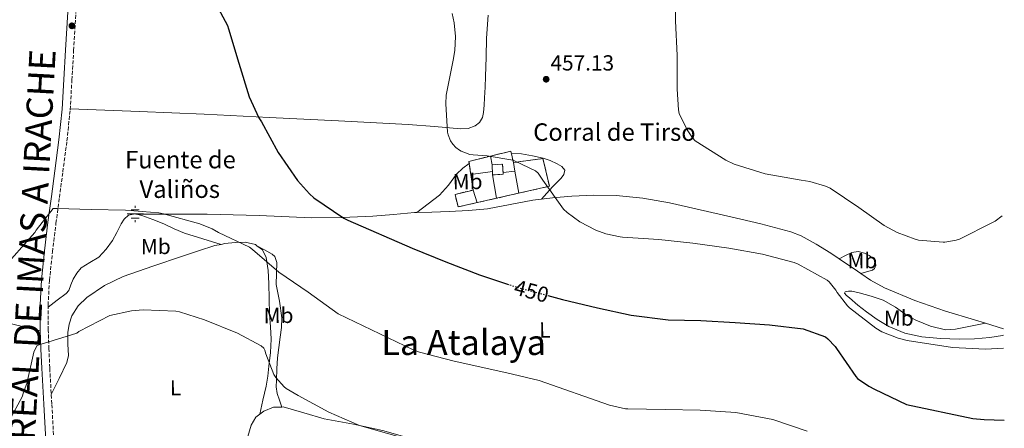
# Model space of a CAD drawing. Units: metres. Extents: x 566804 to 570253, y 4698680 to 4701026.
# Drawn here: x 569784 to 570235, y 4700472 to 4700659 of the extents above; entities that cross this region are included whole.
import ezdxf
from ezdxf.enums import TextEntityAlignment as Align

# ---------------------------------------------------------------- set-up
doc = ezdxf.new("R2010")
doc.units = ezdxf.units.M
doc.header["$MEASUREMENT"] = 0
doc.linetypes.add('DGN Style 3', pattern=[2.435890702152634, 1.739921930109024, -0.6959687720436097])
doc.linetypes.add('DGN Style 5', pattern=[1.217945351076317, 0.5219765790327072, -0.6959687720436097])
for name, color, linetype, lineweight in [('Acequia sin especificar', 4, 'Continuous', 0), ('Barranco lineal', 142, 'DGN Style 3', 13), ('Camino', 7, 'DGN Style 3', 0), ('construcción   en ruinas', 1, 'Continuous', 0), ('contrucción  en ruinas', 1, 'DGN Style 3', 13), ('corral', 7, 'Continuous', 0), ('Cota de curva de nivel directora', 7, 'Continuous', 0), ('Cota de punto acotado terreno', 7, 'Continuous', 0), ('Curva de nivel directora', 30, 'Continuous', 30), ('Curva de nivel directora no vista', 30, 'DGN Style 5', 30), ('Curva de nivel intermedia', 30, 'Continuous', 0), ('Etiqueta de uso rústico', 92, 'Continuous', 0), ('Fuente-manantial-naciente', 7, 'Continuous', 0), ('Línea  de muro-pared o tapia', 1, 'Continuous', 13), ('Línea de cambio de uso (parcela vista)', 92, 'Continuous', 0), ('Margen derecho', 7, 'Continuous', 0), ('Punto acotado terreno (símbolo)', 7, 'Continuous', 0), ('Texto de Cañada', 51, 'Continuous', 0), ('Texto de Fuente', 4, 'Continuous', 0), ('Texto de Área (paraje) menor', 7, 'Continuous', 0)]:
    doc.layers.add(name, color=color, linetype=linetype, lineweight=lineweight)
doc.styles.add('Style-Arial', font='arial.ttf')

# ---------------------------------------------------------------- blocks, each defined once
blk = doc.blocks.new('5NACIE')
at = {"layer": 'Acequia sin especificar', "color": 4, "linetype": 'Continuous', "lineweight": 0, "flags": 128}
for points in [[(-0.375, 0), (0.375, 0)], [(-0.1875, 0.1875), (0.1875, 0.1875)], [(0, 0.2812), (0, 0.375)], [(-0.1875, -0.1875), (0.1875, -0.1875)], [(0, -0.2812), (0, -0.375)]]:
    blk.add_lwpolyline(points, dxfattribs=at)
blk = doc.blocks.new('5PATER')
at = {"layer": 'Barranco lineal', "linetype": 'Continuous', "lineweight": 0}
h = blk.add_hatch(color=51, dxfattribs=at)
edge = h.paths.add_edge_path()
edge.add_ellipse((0, 0), major_axis=(-0.1095731443231308, -0.1110710700762829), ratio=0.9994222409660317, start_angle=0, end_angle=360)

msp = doc.modelspace()

# ---------------------------------------------------------------- linework, layer by layer
at = {"layer": 'Camino', "color": 7, "linetype": 'DGN Style 3', "lineweight": 0}
msp.add_polyline3d([(569799.2399999984, 4700466.520000001, 438.9600000000065), (569798.3199999996, 4700483.100000001, 439.5399999999937), (569797.3799999986, 4700499.600000001, 440.1199999999955), (569796.9899999974, 4700508.260000001, 440.5099999999948), (569796.6799999991, 4700516.900000001, 441.0099999999949), (569796.6099999996, 4700528.320000002, 441.850000000006), (569797.249999999, 4700539.689999999, 442.800000000003), (569798.6200000013, 4700552.730000001, 444.0700000000071), (569800.2399999974, 4700565.82, 445.300000000003), (569801.7999999998, 4700577.609999999, 446.0599999999977), (569803.370000001, 4700589.42, 446.449999999997), (569805.2699999987, 4700603.560000001, 446.6799999999931), (569806.7199999995, 4700617.830000001, 446.8399999999967), (569807.5399999997, 4700631.45, 446.9299999999931), (569808.3199999998, 4700644.980000002, 447.029999999999), (569809.3799999993, 4700662.45, 447.2799999999989)], dxfattribs=at)
at = {"layer": 'construcción   en ruinas', "color": 1, "linetype": 'Continuous', "lineweight": 0, "extrusion": (-0.00682958543845088, 0.08319636944615987, 0.9965097695826756), "elevation": 387635.5888844093, "flags": 128}
msp.add_lwpolyline([(-952671.7312379356, -4621968.344067691), (-952666.8546562174, -4621968.463862288), (-952666.9759664105, -4621973.135851568), (-952671.8525481289, -4621973.016056971), (-952671.7312379356, -4621968.344067691)], close=True, dxfattribs=at)
at = {"layer": 'construcción   en ruinas', "color": 1, "linetype": 'Continuous', "lineweight": 0}
msp.add_polyline3d([(570008.6699999999, 4700598.859999999, 457.5), (570009.8799999999, 4700593.680000001, 457.429999999993), (570023.4500000002, 4700595.470000001, 457.2400000000052), (570026.4000000004, 4700582.800000001, 456.7299999999959), (569984.5999999996, 4700573.32, 454.4900000000052), (569983.1299999999, 4700579.02, 455.4499999999971), (569991.3899999997, 4700581.07, 456.0200000000041), (569989.5300000003, 4700594.189999999, 456.9799999999959)], close=True, dxfattribs=at)
at = {"layer": 'contrucción  en ruinas', "color": 1, "linetype": 'DGN Style 3', "lineweight": 13, "extrusion": (-0.008976718018974874, -0.0742465514567361, 0.9971995127006382), "elevation": -353663.8434563337, "flags": 128}
msp.add_lwpolyline([(1657.579479670618, 4721793.889244138), (1656.009728537174, 4721799.779286026), (1665.490368410246, 4721803.353424951)], dxfattribs=at)
at = {"layer": 'contrucción  en ruinas', "color": 1, "linetype": 'DGN Style 3', "lineweight": 13, "extrusion": (-0.02257661758649148, -0.01878137360267694, 0.9995686851557277), "elevation": -100695.2684360932, "flags": 128}
msp.add_lwpolyline([(-3249120.782474892, 3442903.193562944), (-3249116.579556041, 3442911.798345021), (-3249111.82352099, 3442909.414748878)], dxfattribs=at)
at = {"layer": 'contrucción  en ruinas', "color": 1, "linetype": 'DGN Style 3', "lineweight": 13, "extrusion": (-0.006830205931607189, 0.08320719402472186, 0.9965088615508967), "elevation": 387686.1167217596, "flags": 128}
msp.add_lwpolyline([(-952652.1315809092, -4621971.95756269), (-952657.0081630095, -4621971.837783645), (-952656.9086970852, -4621968.030007834)], dxfattribs=at)
at = {"layer": 'contrucción  en ruinas', "color": 1, "linetype": 'DGN Style 3', "lineweight": 13, "extrusion": (-0.004676356251285531, 0.08331914981689552, 0.9965119422094252), "elevation": 389440.0712153231, "flags": 128}
msp.add_lwpolyline([(-832514.5177755824, -4644964.92946036), (-832514.5177755824, -4644967.964800728)], dxfattribs=at)
at = {"layer": 'contrucción  en ruinas', "color": 1, "linetype": 'DGN Style 3', "lineweight": 13, "extrusion": (0.01014113470699367, -0.07153499601241169, 0.997386535768535), "elevation": -330020.8604226102, "flags": 128}
msp.add_lwpolyline([(1224128.091884096, 4562121.155188323), (1224128.091884096, 4562128.345475107)], dxfattribs=at)
at = {"layer": 'contrucción  en ruinas', "color": 1, "linetype": 'DGN Style 3', "lineweight": 13, "extrusion": (-0.004625811263326893, 0.08331571668629849, 0.9965124651619791), "elevation": 389452.7443731071, "flags": 128}
msp.add_lwpolyline([(-829706.0597510772, -4645464.710982147), (-829706.0597510771, -4645466.34920592)], dxfattribs=at)
at = {"layer": 'contrucción  en ruinas', "color": 1, "linetype": 'DGN Style 3', "lineweight": 13, "extrusion": (-0.006826851442638544, 0.08314867460511717, 0.9965137691024608), "elevation": 387412.9552990458, "flags": 128}
msp.add_lwpolyline([(-952737.2054441764, -4621974.383381029), (-952737.1835998986, -4621973.519167549), (-952732.3070198654, -4621973.639030722)], dxfattribs=at)
at = {"layer": 'contrucción  en ruinas', "color": 1, "linetype": 'DGN Style 3', "lineweight": 13}
for points in [[(570009.8799999999, 4700593.680000001, 457.429999999993), (570023.4500000002, 4700595.470000001, 457.2400000000052), (570026.4000000004, 4700582.800000001, 456.7299999999959), (570002.1692000004, 4700577.3046, 455.4315000000061)], [(570002.1692000004, 4700577.3046, 455.4315000000061), (569984.5999999996, 4700573.32, 454.4900000000052), (569983.1299999999, 4700579.02, 455.4499999999971), (569991.3899999997, 4700581.07, 456.0200000000041)]]:
    msp.add_polyline3d(points, dxfattribs=at)
at = {"layer": 'Curva de nivel directora', "color": 30, "linetype": 'Continuous', "lineweight": 30, "elevation": 450, "flags": 128}
for points in [[(569871.3399999985, 4700670.449999999), (569878.8299999986, 4700656.400000001), (569879.3699999994, 4700654.859999999), (569884.079999999, 4700639.210000001), (569888.7799999996, 4700623.79), (569893.2000000008, 4700614.190000001), (569894.3799999988, 4700612.370000001), (569902.0900000001, 4700598.32), (569910.89, 4700585.420000001), (569916.3999999998, 4700579.280000002), (569918.4099999992, 4700577.52), (569932.2099999991, 4700568.210000004), (569933.9300000003, 4700567.340000001), (569963.4699999981, 4700554.439999999), (569978.8899999987, 4700548.17)], [(569978.8899999987, 4700548.17), (569994.3499999995, 4700542.220000002), (570007.1599999992, 4700538.000000002)], [(570025.6199999996, 4700532.76), (570032.4599999993, 4700530.920000001), (570048.4599999987, 4700527.120000001), (570063.9199999995, 4700523.79), (570080.8399999997, 4700521.640000001), (570095.849999999, 4700521.289999999), (570111.5299999987, 4700520.460000002), (570127.2800000003, 4700519.34), (570142.7299999996, 4700517.42), (570153.0000000005, 4700513.800000002), (570154.089999999, 4700512.940000001), (570157.3900000004, 4700509.390000002), (570157.9600000002, 4700508.550000001), (570166.8000000003, 4700495.630000002), (570167.69, 4700494.76), (570172.8099999985, 4700491.15), (570175.3399999987, 4700489.800000003), (570190.0599999996, 4700482.890000001), (570220.5499999997, 4700476.359999999), (570225.7099999986, 4700475.91), (570234.9100000008, 4700475.600000001)]]:
    msp.add_lwpolyline(points, dxfattribs=at)
at = {"layer": 'Curva de nivel directora no vista', "color": 30, "linetype": 'DGN Style 5', "lineweight": 30, "elevation": 450, "flags": 128}
msp.add_lwpolyline([(570007.1599999992, 4700538.000000002), (570012.0099999995, 4700536.400000001), (570025.6199999996, 4700532.76)], dxfattribs=at)
at = {"layer": 'Curva de nivel intermedia', "color": 30, "linetype": 'Continuous', "lineweight": 0, "flags": 128}
for points, elevation in [([(570233.9699999997, 4700569.249999999), (570230.730000001, 4700566.82), (570229.4800000016, 4700566.149999999), (570214.440000001, 4700558.539999999), (570212.9099999999, 4700558.060000001), (570207.6300000004, 4700557.159999999), (570206.8300000002, 4700557.130000001), (570195.6000000007, 4700558.149999999), (570194.0000000002, 4700558.539999999), (570185.7400000013, 4700561.67), (570179.8499999995, 4700564.810000001), (570168.2700000011, 4700573.029999999), (570155.1500000006, 4700581.869999999), (570152.910000001, 4700582.859999999), (570145.8400000011, 4700584.970000001), (570141.7999999998, 4700585.640000001), (570125.320000002, 4700588.460000001), (570111.0199999993, 4700592.909999999), (570107.2100000004, 4700594.699999999), (570093.2000000003, 4700603.66), (570092.0100000012, 4700604.999999999), (570089.4899999999, 4700608.709999999), (570085.9300000014, 4700616.199999999), (570085.6100000018, 4700617.8), (570084.9400000013, 4700627.239999999), (570084.9400000013, 4700642.730000001), (570084.2700000008, 4700658.539999999), (570084.4000000004, 4700673.769999999)], 460.0000000000001), ([(569981.8700000005, 4700661.9), (569982.7700000012, 4700657.710000001), (569983.3099999998, 4700651.399999999), (569983.0500000005, 4700645.039999999), (569982.2900000006, 4700640.560000001), (569979.1500000001, 4700624.49), (569978.890000001, 4700620.560000001), (569979.6900000012, 4700607.529999999), (569980.0100000007, 4700606.279999999)], 455), ([(569980.0100000007, 4700606.279999999), (569981.0999999993, 4700603.66), (569982.160000001, 4700602.029999998), (569983.4700000008, 4700600.619999998), (569985.1699999997, 4700599.34), (569986.000000001, 4700598.890000001), (569989.9700000007, 4700597.390000001), (569991.4100000003, 4700597.130000001), (569997.8699999999, 4700596.81), (570009.6500000014, 4700594.699999999), (570010.6999999997, 4700594.349999999), (570019.9800000002, 4700589.84), (570021.2000000007, 4700588.749999999), (570022.8300000001, 4700586.57), (570023.3399999997, 4700585.609999998), (570032.8799999994, 4700572.300000001), (570034.4800000021, 4700570.800000001), (570040.3600000006, 4700566.539999999), (570047.6600000008, 4700562.67), (570052.2699999998, 4700560.970000001), (570058.8000000009, 4700559.56), (570059.9200000007, 4700559.5), (570076.5599999994, 4700558.409999999), (570092.1699999999, 4700556.779999999), (570108.5899999995, 4700554.439999999), (570124.0400000013, 4700551.75), (570138.6399999993, 4700547.880000001), (570140.3600000005, 4700547.180000001), (570153.7699999993, 4700539.75), (570154.640000001, 4700539.019999999), (570157.6800000007, 4700535.269999998), (570158.3200000001, 4700534.189999999), (570163.0499999997, 4700528.039999999), (570164.0100000009, 4700527.149999999), (570175.9800000002, 4700517.8), (570178.800000001, 4700516.140000001), (570186.2199999996, 4700513.16), (570190.3500000002, 4700512.069999999), (570211.1200000017, 4700508.869999998), (570226.2200000006, 4700508.17), (570234.5800000001, 4700508.679999999)], 455), ([(569775.0500000013, 4700544.140000001), (569790.5400000011, 4700561.619999998), (569791.1500000014, 4700562.67), (569798.9900000001, 4700572.59), (569800.880000001, 4700572.59), (569816.3300000007, 4700572.109999998), (569832.110000001, 4700571.859999998), (569847.3100000003, 4700570.640000001), (569849.4900000019, 4700570.13), (569866.1900000009, 4700565.650000001), (569871.8500000003, 4700563.34), (569874.7699999994, 4700561.679999999), (569888.9100000014, 4700554.859999999), (569890.2500000005, 4700553.9), (569902.3499999995, 4700543.439999999), (569915.7600000005, 4700534.289999999), (569929.6100000018, 4700524.4), (569963.98, 4700507.789999999), (569966.8600000012, 4700506.83), (569982.6700000007, 4700502.67), (570006.9600000003, 4700497.319999999), (570021.7100000003, 4700493.800000001), (570053.9000000014, 4700482.48), (570061.32, 4700480.910000001), (570062.3800000016, 4700480.910000001), (570079.4699999996, 4700480.460000002), (570095.5600000006, 4700480.300000001), (570111.8500000007, 4700479.179999999), (570128.7799999999, 4700475.91), (570144.52, 4700470.67)], 445), ([(569768.0100000005, 4700455.820000002), (569784.9100000008, 4700486.669999998), (569785.2000000012, 4700487.980000001), (569786.8300000008, 4700492.46), (569790.1200000009, 4700506.800000001), (569791.470000001, 4700509.65), (569792.8099999998, 4700510.350000001), (569794.4800000017, 4700510.739999999), (569809.7400000015, 4700515.539999999), (569810.7000000002, 4700516.24), (569824.8400000001, 4700523.569999999), (569834.7999999999, 4700525.739999999), (569840.1700000011, 4700526.16), (569855.1800000004, 4700525.519999999), (569856.7800000008, 4700525.23), (569868.2699999996, 4700521.550000001), (569883.5000000001, 4700515.529999999), (569894.3200000006, 4700509.65), (569895.4400000004, 4700508.619999998), (569895.9800000014, 4700507.76), (569896.4300000007, 4700506.000000001), (569900.1400000011, 4700496.56), (569901.0400000018, 4700495.12), (569904.8100000003, 4700490.890000001), (569905.8000000005, 4700490.130000001), (569911.2099999996, 4700486.930000001), (569925.26, 4700479.34), (569939.3400000016, 4700473.13), (570018.8899999994, 4700450.57)], 440)]:
    msp.add_lwpolyline(points, dxfattribs=dict(at, elevation=elevation))
at = {"layer": 'Línea  de muro-pared o tapia', "color": 1, "linetype": 'Continuous', "lineweight": 13, "extrusion": (-0.03107382150734705, 0.1708995455239184, 0.984798336186982), "elevation": 786067.9136305384, "flags": 128}
msp.add_lwpolyline([(-1401703.658435158, -4453964.018095605), (-1401703.658435158, -4453968.105565747)], dxfattribs=at)
at = {"layer": 'Línea  de muro-pared o tapia', "color": 1, "linetype": 'Continuous', "lineweight": 13, "extrusion": (0.004378630052530052, -0.02426490822205248, 0.9996959746982271), "elevation": -111106.3209138467, "flags": 128}
msp.add_lwpolyline([(1395695.599320315, 4523293.2246856), (1395695.599320315, 4523289.169010563)], dxfattribs=at)
at = {"layer": 'Línea  de muro-pared o tapia', "color": 1, "linetype": 'Continuous', "lineweight": 13, "flags": 128}
for points, elevation in [([(569990.3799999999, 4700588.17), (569990.3833999997, 4700588.170499999)], 457.0200000000041), ([(570005.1712999997, 4700589.120100001), (570010.5999999996, 4700589.689999999)], 457.0500000000029)]:
    msp.add_lwpolyline(points, dxfattribs=dict(at, elevation=elevation))
at = {"layer": 'Línea  de muro-pared o tapia', "color": 1, "linetype": 'Continuous', "lineweight": 13, "extrusion": (0.007931598175022226, 0.001156077355731968, 0.9999678761017964), "elevation": 10412.18354602831, "flags": 128}
msp.add_lwpolyline([(569968.8290739782, 4700579.274408434), (569978.7054978473, 4700580.713909396)], dxfattribs=at)
at = {"layer": 'Línea  de muro-pared o tapia', "color": 1, "linetype": 'Continuous', "lineweight": 13, "extrusion": (0.01190987666146278, -0.06988934546369006, 0.9974836511084108), "elevation": -321275.3363422606, "flags": 128}
msp.add_lwpolyline([(1351545.96116898, 4526647.063751915), (1351545.96116898, 4526636.207136792)], dxfattribs=at)
at = {"layer": 'Línea  de muro-pared o tapia', "color": 1, "linetype": 'Continuous', "lineweight": 13, "extrusion": (0.004329690051574231, -0.02406446513727093, 0.9997010329602117), "elevation": -110192.0142221046, "flags": 128}
msp.add_lwpolyline([(1393369.907594447, 4524028.486604533), (1393369.907594447, 4524018.262016523)], dxfattribs=at)
at = {"layer": 'Línea  de muro-pared o tapia', "color": 1, "linetype": 'Continuous', "lineweight": 13, "extrusion": (0.02681404086832258, -0.084376791617187, 0.9960730717415776), "elevation": -380881.9477548564, "flags": 128}
msp.add_lwpolyline([(1966857.559081182, 4290309.204757904), (1966857.559081182, 4290303.105471061)], dxfattribs=at)
at = {"layer": 'Línea  de muro-pared o tapia', "color": 1, "linetype": 'Continuous', "lineweight": 13, "extrusion": (0.01098651696113987, -0.06317249970273925, 0.9979421484867599), "elevation": -290228.3909013792, "flags": 128}
msp.add_lwpolyline([(1366974.945535721, 4524099.541129506), (1366974.945535721, 4524099.536450831)], dxfattribs=at)
at = {"layer": 'Línea de cambio de uso (parcela vista)', "color": 92, "linetype": 'Continuous', "lineweight": 0, "extrusion": (-0.07460175799092819, -0.05757308846062724, 0.9955500576012077), "elevation": -312697.2661679405, "flags": 128}
msp.add_lwpolyline([(-3373044.877457064, 3308325.110447914), (-3373044.877457064, 3308325.122120959)], dxfattribs=at)
at = {"layer": 'Línea de cambio de uso (parcela vista)', "color": 92, "linetype": 'Continuous', "lineweight": 0, "extrusion": (-0.06378262206779531, 0.01928311083178649, 0.9977774996254456), "elevation": 54736.53968229402, "flags": 128}
msp.add_lwpolyline([(-4664342.277160512, -812958.8973818053), (-4664342.277160512, -812958.8928795848)], dxfattribs=at)
at = {"layer": 'Línea de cambio de uso (parcela vista)', "color": 92, "linetype": 'Continuous', "lineweight": 0, "extrusion": (-0.02019707311641025, 0.01131989300068147, 0.9997319332000871), "elevation": 42144.07009328717, "flags": 128}
msp.add_lwpolyline([(-4379067.67299759, -1800552.835317563), (-4379067.67299759, -1800552.796445722)], dxfattribs=at)
at = {"layer": 'Línea de cambio de uso (parcela vista)', "color": 92, "linetype": 'Continuous', "lineweight": 0, "extrusion": (-0.2125175720219456, -0.1021719813558349, 0.9718009918742212), "elevation": -600988.8313066456, "flags": 128}
msp.add_lwpolyline([(-3989334.221020862, 2478764.48749745), (-3989334.221020861, 2478764.493434621)], dxfattribs=at)
at = {"layer": 'Línea de cambio de uso (parcela vista)', "color": 92, "linetype": 'Continuous', "lineweight": 0, "extrusion": (0.560396521993419, 0.8270251798529934, 0.04455434913454891), "elevation": 4207008.528240915, "flags": 128}
msp.add_lwpolyline([(2164785.330128914, -187168.9986214944), (2164775.242568877, -187168.3520794536), (2164773.363943014, -187168.1954238886)], dxfattribs=at)
at = {"layer": 'Línea de cambio de uso (parcela vista)', "color": 92, "linetype": 'Continuous', "lineweight": 0, "extrusion": (-0.2430020627860043, -0.9699811906307753, 0.009299855066116391), "elevation": -4697869.394039557, "flags": 128}
msp.add_lwpolyline([(-589608.1311907901, 44135.98312122168), (-589599.140100481, 44135.42309700366), (-589585.7036177455, 44133.5430367403), (-589572.2162037276, 44132.41296683182)], dxfattribs=at)
at = {"layer": 'Línea de cambio de uso (parcela vista)', "color": 92, "linetype": 'Continuous', "lineweight": 0, "extrusion": (-0.03494282757172959, -0.006988565635524384, 0.9993648776856482), "elevation": -52318.75351834757, "flags": 128}
msp.add_lwpolyline([(-4497408.516222878, 1480076.425769218), (-4497408.516222877, 1480076.420156732)], dxfattribs=at)
at = {"layer": 'Línea de cambio de uso (parcela vista)', "color": 92, "linetype": 'Continuous', "lineweight": 0, "extrusion": (0.05390516939016648, -0.0167812929334518, 0.998405038509171), "elevation": -47686.6318960178, "flags": 128}
msp.add_lwpolyline([(4657562.950790389, 851398.9475174339), (4657562.950790389, 851390.3923153637)], dxfattribs=at)
at = {"layer": 'Línea de cambio de uso (parcela vista)', "color": 92, "linetype": 'Continuous', "lineweight": 0, "extrusion": (0.08484861829564873, -0.2333335334198855, 0.9686878620872208), "elevation": -1048000.192319079, "flags": 128}
msp.add_lwpolyline([(2141949.798385316, 4090606.937625402), (2141949.798385316, 4090606.935208792)], dxfattribs=at)
at = {"layer": 'Línea de cambio de uso (parcela vista)', "color": 92, "linetype": 'Continuous', "lineweight": 0}
for points in [[(569998.2999999998, 4700661.17, 455.9900000000052), (569997.6200000001, 4700650.699999999, 456.3300000000018), (569997.3700000001, 4700641.91, 456.7700000000041), (569997.1100000005, 4700633.100000001, 457.1000000000058), (569996.9000000004, 4700628.24, 457.0800000000018), (569996.6600000003, 4700623.380000001, 456.9700000000012), (569996.4400000004, 4700619.980000001, 456.8699999999953), (569996.1500000004, 4700616.59, 456.7799999999989), (569995.7400000002, 4700614.24, 456.75), (569994.4199999999, 4700612.050000001, 456.7100000000065), (569992.4100000003, 4700610.449999999, 456.5599999999977), (569989.1699999999, 4700609.220000001, 456.1900000000023), (569985.7800000003, 4700609.039999999, 455.8800000000047), (569973.6900000004, 4700610.100000001, 455.2200000000012), (569961.5899999999, 4700611.09, 454.5399999999936), (569929.75, 4700612.75, 452.4799999999959), (569897.9100000003, 4700614.350000001, 450.4400000000023), (569868.2300000004, 4700615.83, 448.6699999999983), (569838.5199999996, 4700617.109999999, 447.5), (569822.6299999999, 4700617.65, 447.1699999999983), (569806.7400000002, 4700618.189999999, 446.8399999999965)], [(570008.9100000003, 4700597.82, 455.2599999999948), (570013.6799999997, 4700597.58, 455.5), (570018.5999999996, 4700596.76, 455.570000000007), (570023.4800000004, 4700595.600000001, 455.6199999999953), (570026.7800000003, 4700594.539999999, 455.7299999999959), (570030, 4700593.100000001, 455.820000000007), (570032.0599999996, 4700591.789999999, 455.8000000000029), (570033.4000000004, 4700590.100000001, 455.75), (570033.0599999996, 4700588.230000001, 455.7100000000065), (570031.7300000004, 4700586.449999999, 455.6199999999953), (570029.7699999996, 4700584.470000001, 455.3999999999942), (570027.8300000001, 4700582.480000001, 455.0500000000029), (570025.2699999996, 4700579.689999999, 454.5), (570022.7199999997, 4700576.91, 453.9499999999971)], [(569965.6891999999, 4700570.747099999, 451.5611000000063), (569970.8300000001, 4700574.720000001, 452.179999999993), (569975.9900000002, 4700578.710000001, 452.8099999999977), (569980.0800000001, 4700583.32, 453.5500000000029), (569983.8600000005, 4700588.310000001, 454.2200000000012), (569986.7000000002, 4700591.07, 454.4199999999983), (569989.6600000003, 4700593.279999999, 454.5299999999989)], [(569965.6891999999, 4700570.747099999, 451.5574999999953), (569972.5300000003, 4700570.980000001, 451.7299999999959), (569980.4699999997, 4700571.220000001, 451.9100000000035), (569989.2800000003, 4700571.720000001, 452.179999999993), (569998.0700000003, 4700572.5, 452.4900000000052), (570008.4800000004, 4700574.41, 452.9900000000052), (570018.8700000001, 4700576.460000001, 453.6399999999995), (570027.75, 4700577.480000001, 454.3600000000006), (570036.6600000003, 4700578.189999999, 455.0500000000029), (570046.7999999998, 4700578.66, 455.5800000000018), (570056.9500000002, 4700578.51, 456.070000000007), (570069.2199999997, 4700577.369999999, 456.7700000000041), (570081.4000000004, 4700575.25, 457.1600000000035), (570095.5, 4700572.07, 457.1300000000047), (570109.5599999996, 4700568.779999999, 457.1000000000058), (570123.3200000003, 4700565.560000001, 457.0599999999977), (570137.0099999999, 4700561.930000001, 457.0299999999989), (570141.8700000001, 4700560.08, 457.0299999999989), (570148.7400000002, 4700556.32, 457.0500000000029), (570155.4400000004, 4700552.210000001, 457.1000000000058), (570159.2352, 4700549.622500001, 457.394100000005)], [(569796.6100000005, 4700527.380000001, 441.7799999999989), (569800.7599999999, 4700530.550000001, 441.6600000000035), (569804.9199999999, 4700533.720000001, 441.5399999999936), (569806.0700000003, 4700535.08, 441.5500000000029), (569807.0999999996, 4700537.689999999, 441.6699999999983), (569808.1799999997, 4700540.310000001, 441.8600000000006), (569809.8499999996, 4700542.92, 442.0899999999965), (569811.7599999999, 4700545.359999999, 442.3099999999977), (569815.75, 4700547.880000001, 442.6600000000035), (569819.8300000001, 4700550.289999999, 443.0200000000041), (569823.1799999997, 4700553.92, 443.3399999999965), (569826.0999999996, 4700557.91, 443.6600000000035), (569828.0999999996, 4700561.689999999, 444.0500000000029), (569830.0700000003, 4700565.52, 444.4199999999983), (569831.54, 4700567.76, 444.5200000000041), (569833.5199999996, 4700569.560000001, 444.5500000000029), (569836.54, 4700570.119999999, 444.5800000000018), (569839.5999999996, 4700569.359999999, 444.5500000000029), (569844.6500000004, 4700567.550000001, 444.320000000007), (569849.6500000004, 4700565.59, 443.9799999999959), (569854.3799999999, 4700563.350000001, 443.3099999999977), (569859.1900000004, 4700561.359999999, 443.0200000000041), (569867.54, 4700558.77, 443.6900000000023), (569875.8857000005, 4700556.181299999, 444.3597000000009)], [(569836.8700000001, 4700570.039999999, 444.570000000007), (569853.2100000001, 4700570.050000001, 445.1100000000006), (569869.5599999996, 4700570.07, 445.6399999999995), (569893.4400000004, 4700569.33, 446.7799999999989), (569917.2999999998, 4700568.4, 448.3300000000018), (569931.3499999996, 4700568.480000001, 449.3800000000047), (569945.4000000004, 4700569.039999999, 450.4400000000023), (569955, 4700569.880000001, 451.070000000007), (569964.5999999996, 4700570.710000001, 451.5299999999989), (569965.6891999999, 4700570.747099999, 451.5574999999953)], [(569798.0800000001, 4700487.41, 439.6900000000023), (569801.6200000001, 4700494.730000001, 439.0800000000018), (569805.1699999999, 4700502.039999999, 438.4700000000012), (569806, 4700505.27, 438.4499999999971), (569805.7300000004, 4700510.49, 438.9799999999959), (569805.6200000001, 4700515.730000001, 439.5599999999977), (569806.2599999999, 4700519.609999999, 439.8500000000058), (569807.4800000004, 4700523.41, 440.1399999999995), (569810.3700000001, 4700528.050000001, 440.5899999999965), (569814.3899999997, 4700531.800000001, 441.0299999999989), (569822.4699999997, 4700537.279999999, 441.4400000000023), (569831.0899999999, 4700541.4, 441.8000000000029), (569844.6399999997, 4700546.17, 442.6000000000058), (569858.2300000004, 4700550.800000001, 443.3999999999942), (569865.5800000001, 4700553.24, 443.820000000007), (569873.0099999999, 4700555.600000001, 444.2299999999959), (569875.8857000005, 4700556.181299999, 444.3660999999993)], [(569875.8857000005, 4700556.181299999, 444.3660999999993), (569877.6600000003, 4700556.539999999, 444.4499999999971), (569882.3600000005, 4700557.01, 444.6199999999953), (569886.9900000002, 4700557.199999999, 444.7299999999959), (569891.6399999997, 4700556.119999999, 444.6199999999953), (569892.3639000002, 4700555.571000001, 444.5558000000019)], [(569892.3639000002, 4700555.571000001, 444.5558000000019), (569894.9100000003, 4700553.640000001, 444.3300000000018), (569896.6299999999, 4700550.100000001, 443.9799999999959), (569897.4500000002, 4700544.230000001, 443.3800000000047), (569897.7800000003, 4700538.32, 442.820000000007), (569897.8899999997, 4700531.279999999, 442.4400000000023), (569898.04, 4700524.24, 442.1199999999953), (569898.5499999998, 4700518.470000001, 441.7299999999959), (569898.9299999997, 4700512.720000001, 441.2200000000012), (569898.5800000001, 4700506.58, 440.2700000000041), (569897.8399999999, 4700500.439999999, 439.3000000000029), (569897.2699999996, 4700495.850000001, 438.8399999999965), (569896.5, 4700491.279999999, 438.4700000000012), (569895.1100000005, 4700484.859999999, 438.0599999999977), (569893.7300000004, 4700478.430000001, 437.6399999999995)], [(569892.3639000002, 4700555.571000001, 444.5608999999968), (569895.8600000005, 4700553.609999999, 444.6499999999942), (569899.3799999999, 4700551.640000001, 444.7400000000052), (569900.5999999996, 4700550.57, 444.75), (569901.5099999999, 4700547.9, 444.6000000000058), (569901.2800000003, 4700542.800000001, 444.1900000000023), (569901.1699999999, 4700537.75, 443.7799999999989), (569902.6299999999, 4700530.140000001, 443.2799999999989), (569903.7300000004, 4700522.52, 442.7599999999948), (569903.5800000001, 4700518.100000001, 442.3099999999977), (569903.0300000003, 4700513.680000001, 441.8600000000006), (569902.3700000001, 4700508.92, 441.5399999999936), (569901.75, 4700504.15, 441.2200000000012), (569901.3899999997, 4700499.100000001, 440.8999999999942), (569901.2400000002, 4700494.039999999, 440.5800000000018), (569901.1200000001, 4700490.9, 440.320000000007), (569901.5499999998, 4700487.890000001, 439.75), (569902.6699999999, 4700484.779999999, 438.8600000000006), (569903.7791999998, 4700481.6722, 437.9706000000006)], [(570159.2352, 4700549.622500001, 457.3913999999932), (570162.1399999997, 4700551.039999999, 458.1699999999983), (570165.04, 4700552.460000001, 458.9499999999971), (570167.8899999997, 4700552.850000001, 459.4400000000023), (570170.8700000001, 4700552.140000001, 459.6600000000035), (570173.04, 4700551.15, 459.75), (570174.9600000001, 4700549.52, 459.7799999999989), (570175.9000000004, 4700547.930000001, 459.8099999999977), (570175.9900000002, 4700546.32, 459.7200000000012), (570175.4699999997, 4700545.17, 459.4799999999959), (570174.5199999996, 4700544.4, 459.2100000000065), (570171.8200000003, 4700543.640000001, 458.6999999999971), (570169.1212999999, 4700542.8804, 458.1999999999971)], [(570169.1212999999, 4700542.8804, 458.1965000000055), (570173.6200000001, 4700539.810000001, 458.6499999999942), (570180.0199999996, 4700536.210000001, 458.8899999999995), (570193.8300000001, 4700530.439999999, 458.5500000000029), (570207.9900000002, 4700525.65, 457.8600000000006), (570221.3200000003, 4700521.59, 457.0500000000029), (570226.3344999999, 4700520.028899999, 456.752999999997)], [(570226.3344999999, 4700520.028899999, 456.7498000000051), (570219.4000000004, 4700518.65, 456.5099999999948), (570212.4699999997, 4700517.26, 456.2599999999948), (570207.9000000004, 4700517.039999999, 456.1999999999971), (570201.0800000001, 4700518.65, 456.3500000000058), (570194.29, 4700521.42, 456.5200000000041), (570190.3600000005, 4700523.57, 456.570000000007), (570185.0499999998, 4700527.380000001, 456.6399999999995), (570179.3799999999, 4700530.640000001, 456.7100000000065), (570173.8499999996, 4700532.480000001, 456.7400000000052), (570168.3099999996, 4700533.9, 456.7100000000065), (570165.0499999998, 4700534.699999999, 455.6900000000023), (570163.4500000002, 4700534.800000001, 455.0099999999948), (570161.9100000003, 4700534.41, 454.7299999999959), (570161.6699999999, 4700533.890000001, 454.7599999999948), (570162.6500000004, 4700532.74, 454.8099999999977), (570163.9500000002, 4700531.66, 454.8600000000006), (570167.7699999996, 4700528.4, 455), (570171.7000000002, 4700525.26, 455.1100000000006), (570176.6699999999, 4700521.720000001, 455.1999999999971), (570181.9400000004, 4700518.539999999, 455.2400000000052), (570189.3399999999, 4700515.480000001, 455.25), (570197.1100000005, 4700513.810000001, 455.2400000000052), (570205.6799999997, 4700512.980000001, 455.1900000000023), (570214.2599999999, 4700512.779999999, 455.179999999993), (570221.2599999999, 4700512.859999999, 455.3999999999942), (570228.2100000001, 4700513.49, 455.6900000000023), (570234.0899999999, 4700514.5, 455.8500000000058), (570234.5199999996, 4700514.57, 455.8600000000006)], [(569903.7791999998, 4700481.6722, 437.9722000000039), (569899.9699999997, 4700481.619999999, 437.9199999999983), (569895.5800000001, 4700479.82, 437.7799999999989), (569891.8600000005, 4700477.02, 437.5), (569889.6299999999, 4700473.359999999, 437.1399999999995), (569885.5899999999, 4700459.25, 435.8899999999995), (569881.8799999999, 4700445.07, 434.7100000000065), (569878.3700000001, 4700431.619999999, 433.9900000000052), (569875.1600000003, 4700418.060000001, 433.3000000000029), (569873.4400000004, 4700405.880000001, 432.5399999999936), (569872.7300000004, 4700393.619999999, 431.7700000000041), (569872.29, 4700382.869999999, 431.0599999999977), (569871.9600000001, 4700372.109999999, 430.4900000000052), (569871.7699999996, 4700363.49, 430.179999999993), (569871.5899999999, 4700354.869999999, 429.8699999999953)], [(569958.9999000002, 4700468.2391, 440.0429000000004), (569949.8499999996, 4700470.930000001, 439.7700000000041), (569936.5499999998, 4700473.77, 438.9199999999983), (569923.2300000004, 4700476.24, 438.1699999999983), (569913.7699999996, 4700478.949999999, 438.0599999999977), (569904.3499999996, 4700481.680000001, 437.9799999999959), (569903.7791999998, 4700481.6722, 437.9722000000039)]]:
    msp.add_polyline3d(points, dxfattribs=at)
at = {"layer": 'Margen derecho', "color": 7, "linetype": 'Continuous', "lineweight": 0}
msp.add_polyline3d([(569795.5500000002, 4700466.390000001, 438.9600000000065), (569794.6299999993, 4700482.9, 439.5399999999937), (569793.6900000006, 4700499.410000001, 440.1199999999955), (569793.2999999993, 4700508.11, 440.5099999999948), (569792.9899999987, 4700516.820000002, 441.0099999999949), (569792.9100000004, 4700528.42, 441.850000000006), (569793.5599999987, 4700539.990000002, 442.800000000003), (569794.949999999, 4700553.150000001, 444.0700000000071), (569796.5699999994, 4700566.290000003, 445.300000000003), (569798.1400000007, 4700578.09, 446.0599999999977), (569799.7099999998, 4700589.9, 446.449999999997), (569801.6000000008, 4700603.990000002, 446.6799999999931), (569803.0399999982, 4700618.130000001, 446.8399999999967), (569803.8500000016, 4700631.66, 446.9299999999931), (569804.6400000006, 4700645.200000001, 447.029999999999), (569805.6900000012, 4700662.670000001, 447.2799999999989)], dxfattribs=at)

# ---------------------------------------------------------------- block references
at = {"layer": 'Fuente-manantial-naciente', "color": 7, "linetype": 'Continuous', "lineweight": 0, "xscale": 10, "yscale": 10, "zscale": 10}
msp.add_blockref('5NACIE', (569836.5399999995, 4700570.119999998, 444.5800000000018), dxfattribs=at)
at = {"layer": 'Punto acotado terreno (símbolo)', "color": 7, "linetype": 'Continuous', "lineweight": 0, "xscale": 10, "yscale": 10, "zscale": 10}
for p in [(569807.5399999997, 4700656.300000001, 447.339999999997), (570024.9099999989, 4700631.820000002, 457.1300000000042)]:
    msp.add_blockref('5PATER', p, dxfattribs=at)

# ---------------------------------------------------------------- texts
at = {"layer": 'corral', "color": 7, "linetype": 'Continuous', "lineweight": 0, "style": 'Style-Arial'}
msp.add_text('Corral de Tirso', height=8, dxfattribs=at).set_placement((570018.9600000015, 4700603.61, 455.8500000000058))
at = {"layer": 'Cota de curva de nivel directora', "color": 7, "linetype": 'Continuous', "lineweight": 0, "style": 'Style-Arial'}
msp.add_text('450', height=7.000000000000002, rotation=345.01837, dxfattribs=at).set_placement((570018.1981278505, 4700534.736906384, 450), align=Align.MIDDLE_CENTER)
at = {"layer": 'Cota de punto acotado terreno', "color": 7, "linetype": 'Continuous', "lineweight": 0, "style": 'Style-Arial'}
msp.add_text('457.13', height=7.000000000000002, dxfattribs=at).set_placement((570026.8999999987, 4700635.819999999, 457.1300000000047))
at = {"layer": 'Etiqueta de uso rústico', "color": 92, "linetype": 'Continuous', "lineweight": 0, "style": 'Style-Arial'}
for s, p in [('Mb', (569988.90117888, 4700584.934207436, 453.7100000000065)), ('Mb', (569845.9911788816, 4700555.174207438, 443.3300000000018)), ('Mb', (570169.8311788813, 4700548.704207438, 458.8600000000006)), ('Mb', (569902.24117888, 4700523.624207437, 442.4499999999971)), ('Mb', (570186.5311788804, 4700522.394207438, 455.9900000000052)), ('L', (570024.2825924965, 4700516.956174525, 447.9400000000023)), ('L', (569855.0025924951, 4700490.466174523, 437.3800000000047))]:
    msp.add_text(s, height=7.000000000000002, rotation=0.6318599999999999, dxfattribs=at).set_placement(p, align=Align.MIDDLE_CENTER)
at = {"layer": 'Texto de Cañada', "color": 51, "linetype": 'Continuous', "lineweight": 0, "style": 'Style-Arial'}
msp.add_text('CAÑADA  REAL DE IMAS A IRACHE', height=12, rotation=86.92937999999998, dxfattribs=at).set_placement((569786.7300000007, 4700395.400000001, 435.570000000007))
at = {"layer": 'Texto de Fuente', "color": 4, "linetype": 'Continuous', "lineweight": 0, "style": 'Style-Arial'}
for s, p in [('Fuente de', (569831.8900000004, 4700590.99, 445.9900000000052)), ('Valiños', (569838.5100000009, 4700577.45, 445.3300000000018))]:
    msp.add_text(s, height=8, dxfattribs=at).set_placement(p)
at = {"layer": 'Texto de Área (paraje) menor', "color": 7, "linetype": 'Continuous', "lineweight": 0, "style": 'Style-Arial'}
msp.add_text('La Atalaya', height=11.5, dxfattribs=at).set_placement((569987.1030305608, 4700511.250010001, 445.4900000000052), align=Align.MIDDLE_CENTER)

doc.saveas('drawing.dxf')
